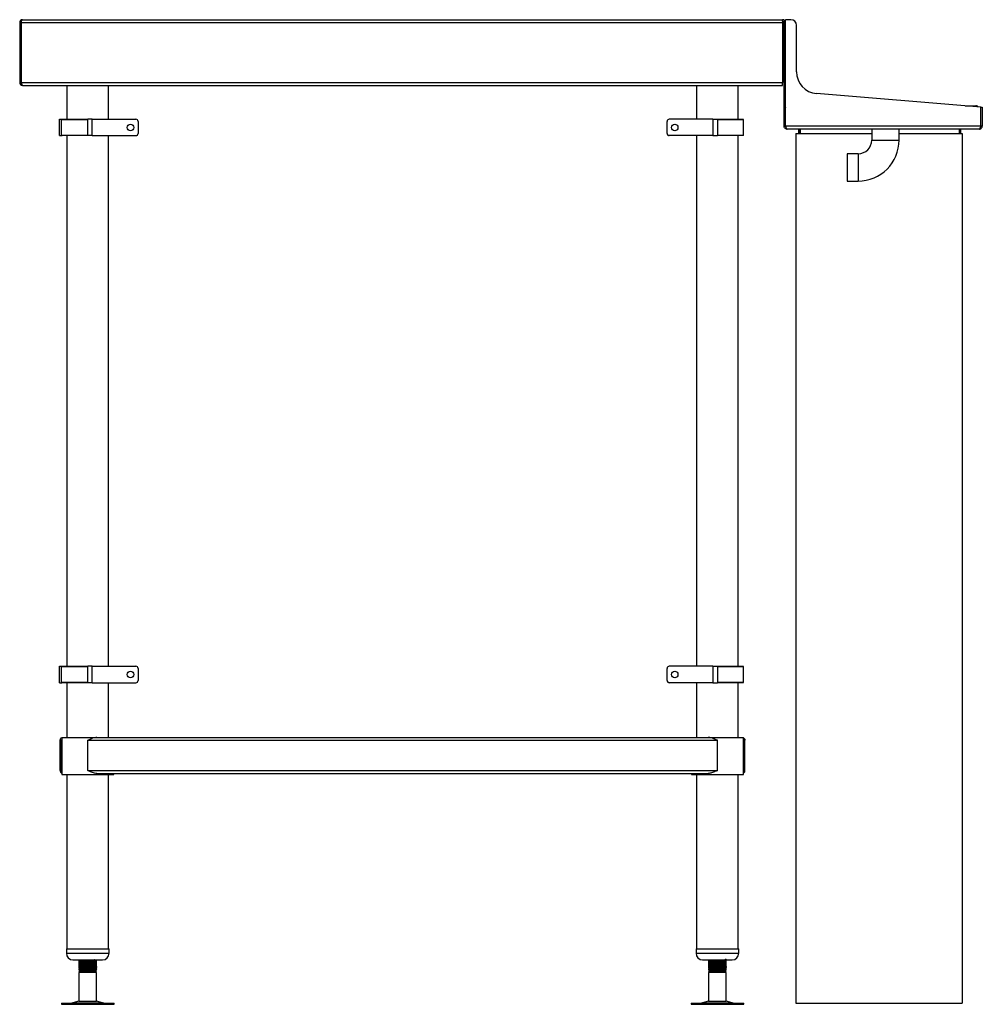
# Model space of a CAD drawing. Units: millimetres. Extents: x 81 to 3742, y -358 to 2629.
# Drawn here: x 81 to 961, y 104 to 1004 of the extents above; entities that cross this region are included whole.
import ezdxf

# ---------------------------------------------------------------- set-up
doc = ezdxf.new("R2010")
doc.units = ezdxf.units.MM

msp = doc.modelspace()

# ---------------------------------------------------------------- linework, layer by layer
at = {"color": 7, "linetype": 'Continuous', "lineweight": 25}
for p, q in [((80.73, 1001.27), (81.93, 1001.27)), ((80.73, 1001.27), (80.73, 946.67)), ((81.93, 1001.27), (81.93, 946.67)), ((82.11, 1001.27), (778.03, 1001.27)), ((82.11, 946.67), (82.11, 1001.27)), ((83.43, 1003.97), (778.03, 1003.97)), ((778.03, 1002.77), (778.03, 1003.97)), ((778.03, 1002.77), (778.03, 1001.27)), ((778.03, 1001.27), (778.03, 946.67)), ((779.53, 906.67), (779.53, 1001.27)), ((779.53, 1001.27), (780.73, 1001.27)), ((780.73, 906.67), (780.73, 1001.27)), ((780.83, 906.67), (780.83, 1003.97)), ((785.83, 1003.97), (780.83, 1003.97)), ((790.83, 956.4), (790.83, 998.97)), ((80.73, 946.67), (81.93, 946.67)), ((82.11, 946.67), (778.03, 946.67)), ((778.03, 943.97), (778.03, 946.67)), ((83.43, 943.97), (83.43, 943.99)), ((83.61, 943.97), (83.43, 943.97)), ((83.61, 943.97), (778.03, 943.97)), ((123.88, 943.97), (123.88, 912.97)), ((161.98, 912.97), (161.98, 943.97)), ((699.48, 943.97), (699.48, 912.97)), ((737.58, 912.97), (737.58, 943.97)), ((959.46, 923.97), (809.17, 936.47)), ((780.83, 923.57), (780.73, 923.38)), ((780.83, 922.47), (780.73, 922.47)), ((945.03, 925.17), (954.83, 925.17)), ((959.46, 906.67), (959.46, 923.97)), ((959.53, 906.67), (959.53, 923.97)), ((959.53, 923.97), (960.73, 923.97)), ((960.73, 923.97), (960.73, 906.67)), ((117.26, 897.97), (117.26, 912.97)), ((117.26, 912.97), (118.93, 912.97)), ((119.43, 912.97), (118.93, 912.47)), ((118.93, 912.47), (118.93, 912.97)), ((118.93, 912.97), (119.26, 912.97)), ((142.93, 912.47), (118.93, 912.47)), ((118.93, 898.47), (118.93, 912.47)), ((119.26, 912.81), (119.26, 912.97)), ((119.43, 912.97), (142.93, 912.97)), ((142.93, 912.47), (142.93, 912.97)), ((146.93, 912.97), (142.93, 912.97)), ((142.93, 898.47), (142.93, 912.47)), ((146.93, 897.97), (146.93, 912.97)), ((146.93, 912.97), (186.93, 912.97)), ((188.93, 910.97), (188.93, 899.97)), ((672.53, 899.97), (672.53, 910.97)), ((714.53, 912.97), (674.53, 912.97)), ((714.53, 912.97), (714.53, 897.97)), ((714.53, 912.97), (718.53, 912.97)), ((718.53, 912.97), (718.53, 912.47)), ((718.53, 912.97), (742.03, 912.97)), ((718.53, 912.47), (718.53, 898.47)), ((742.53, 912.47), (718.53, 912.47)), ((742.53, 912.47), (742.03, 912.97)), ((742.53, 898.47), (742.53, 912.47)), ((780.73, 906.67), (779.53, 906.67)), ((959.46, 906.67), (780.83, 906.67)), ((958.03, 903.97), (782.23, 903.97)), ((790.23, 900.07), (790.23, 105.07)), ((790.23, 900.07), (859.63, 900.07)), ((793.03, 900.07), (793.03, 903.97)), ((794.23, 900.07), (794.23, 903.97)), ((794.3, 903.97), (794.3, 900.07)), ((859.63, 903.97), (859.63, 893.97)), ((884.63, 893.97), (884.63, 903.97)), ((884.63, 900.07), (942.23, 900.07)), ((939.76, 903.97), (939.76, 900.07)), ((939.83, 900.07), (939.83, 903.97)), ((941.03, 900.07), (941.03, 903.97)), ((942.23, 900.07), (942.23, 105.07)), ((960.73, 906.67), (959.53, 906.67)), ((117.26, 897.97), (118.93, 897.97)), ((118.93, 898.47), (119.43, 897.97)), ((118.93, 898.47), (142.93, 898.47)), ((118.93, 897.97), (118.93, 898.47)), ((118.93, 897.97), (119.26, 897.97)), ((119.26, 897.97), (119.26, 898.13)), ((142.93, 897.97), (119.43, 897.97)), ((123.88, 897.97), (123.88, 412.97)), ((142.93, 897.97), (142.93, 898.47)), ((146.93, 897.97), (142.93, 897.97)), ((146.93, 897.97), (186.93, 897.97)), ((161.98, 412.97), (161.98, 897.97)), ((714.53, 897.97), (674.53, 897.97)), ((699.48, 897.97), (699.48, 412.97)), ((714.53, 897.97), (718.53, 897.97)), ((718.53, 898.47), (718.53, 897.97)), ((718.53, 898.47), (742.53, 898.47)), ((742.03, 897.97), (718.53, 897.97)), ((737.58, 412.97), (737.58, 897.97)), ((742.03, 897.97), (742.53, 898.47)), ((847.13, 881.47), (837.13, 881.47)), ((837.13, 881.47), (837.13, 856.47)), ((837.13, 856.47), (847.13, 856.47)), ((117.26, 397.97), (117.26, 412.97)), ((117.26, 412.97), (118.93, 412.97)), ((119.43, 412.97), (118.93, 412.47)), ((118.93, 412.47), (118.93, 412.97)), ((118.93, 412.97), (119.26, 412.97)), ((142.93, 412.47), (118.93, 412.47)), ((118.93, 398.47), (118.93, 412.47)), ((119.26, 412.81), (119.26, 412.97)), ((119.43, 412.97), (142.93, 412.97)), ((142.93, 412.47), (142.93, 412.97)), ((146.93, 412.97), (142.93, 412.97)), ((142.93, 398.47), (142.93, 412.47)), ((146.93, 397.97), (146.93, 412.97)), ((146.93, 412.97), (186.93, 412.97)), ((188.93, 410.97), (188.93, 399.97)), ((672.53, 399.97), (672.53, 410.97)), ((714.53, 412.97), (674.53, 412.97)), ((714.53, 412.97), (714.53, 397.97)), ((714.53, 412.97), (718.53, 412.97)), ((718.53, 412.97), (718.53, 412.47)), ((718.53, 412.97), (742.03, 412.97)), ((718.53, 412.47), (718.53, 398.47)), ((742.53, 412.47), (718.53, 412.47)), ((742.53, 412.47), (742.03, 412.97)), ((742.53, 398.47), (742.53, 412.47)), ((117.26, 397.97), (118.93, 397.97)), ((118.93, 398.47), (119.43, 397.97)), ((118.93, 398.47), (142.93, 398.47)), ((118.93, 397.97), (118.93, 398.47)), ((118.93, 397.97), (119.26, 397.97)), ((119.26, 397.97), (119.26, 398.13)), ((142.93, 397.97), (119.43, 397.97)), ((123.88, 397.97), (123.88, 347.97)), ((142.93, 397.97), (142.93, 398.47)), ((146.93, 397.97), (142.93, 397.97)), ((146.93, 397.97), (186.93, 397.97)), ((161.98, 347.97), (161.98, 397.97)), ((714.53, 397.97), (674.53, 397.97)), ((699.48, 397.97), (699.48, 347.97)), ((714.53, 397.97), (718.53, 397.97)), ((718.53, 398.47), (718.53, 397.97)), ((718.53, 398.47), (742.53, 398.47)), ((742.03, 397.97), (718.53, 397.97)), ((737.58, 347.97), (737.58, 397.97)), ((742.03, 397.97), (742.53, 398.47)), ((117.73, 345.27), (118.93, 345.27)), ((117.73, 317.67), (117.73, 345.27)), ((118.93, 317.67), (118.93, 345.27)), ((119.13, 347.97), (119.13, 313.97)), ((119.13, 347.97), (142.93, 347.97)), ((142.93, 347.97), (151.28, 347.97)), ((142.93, 345.27), (718.53, 345.27)), ((142.93, 317.67), (142.93, 345.27)), ((151.28, 347.97), (710.18, 347.97)), ((710.18, 347.97), (742.33, 347.97)), ((718.53, 317.67), (718.53, 345.27)), ((742.33, 313.97), (742.33, 347.97)), ((742.33, 345.89), (742.53, 345.27)), ((742.53, 345.27), (743.73, 345.27)), ((742.53, 317.67), (742.53, 345.27)), ((743.73, 317.67), (743.73, 345.27)), ((117.73, 317.67), (118.93, 317.67)), ((142.93, 317.67), (718.53, 317.67)), ((742.33, 317.05), (742.53, 317.67)), ((742.53, 317.67), (743.73, 317.67)), ((119.13, 313.97), (142.93, 313.97)), ((123.88, 313.97), (123.88, 154.57)), ((142.93, 313.97), (166.73, 313.97)), ((151.28, 314.97), (710.18, 314.97)), ((161.98, 154.57), (161.98, 313.97)), ((166.73, 313.97), (166.73, 314.97)), ((694.73, 314.97), (694.73, 313.97)), ((694.73, 313.97), (742.33, 313.97)), ((699.48, 313.97), (699.48, 154.57)), ((737.58, 154.57), (737.58, 313.97)), ((123.43, 154.57), (123.43, 150.57)), ((123.43, 154.57), (123.63, 154.57)), ((123.63, 154.57), (162.43, 154.57)), ((162.43, 150.57), (162.43, 154.57)), ((699.03, 154.57), (699.03, 150.57)), ((699.03, 154.57), (738.03, 154.57)), ((738.03, 150.57), (738.03, 154.57)), ((129.43, 144.57), (156.43, 144.57)), ((134.93, 144.57), (134.93, 144.21)), ((150.37, 144.07), (150.93, 144.21)), ((150.54, 143.97), (150.91, 144.18)), ((150.93, 144.21), (150.93, 144.57)), ((705.03, 144.57), (732.03, 144.57)), ((710.53, 144.57), (710.53, 144.21)), ((725.97, 144.07), (726.53, 144.21)), ((726.14, 143.97), (726.51, 144.18)), ((726.53, 144.21), (726.53, 144.57)), ((135.48, 143.87), (134.93, 143.73)), ((134.93, 143.73), (134.93, 142.96)), ((134.93, 142.48), (134.93, 141.71)), ((135.48, 141.37), (134.93, 141.23)), ((134.93, 141.23), (134.93, 140.46)), ((134.93, 139.98), (134.93, 139.21)), ((135.48, 138.87), (134.93, 138.73)), ((134.93, 138.73), (134.93, 137.96)), ((134.93, 137.48), (134.93, 136.71)), ((135.48, 136.37), (134.93, 136.23)), ((134.93, 136.23), (134.93, 135.46)), ((135.31, 143.97), (134.95, 143.76)), ((135.31, 141.47), (134.95, 141.26)), ((135.31, 138.97), (134.95, 138.76)), ((135.31, 136.47), (134.95, 136.26)), ((134.97, 142.92), (135.31, 142.72)), ((134.97, 140.42), (135.31, 140.22)), ((134.97, 137.92), (135.31, 137.72)), ((134.97, 135.42), (135.31, 135.22)), ((150.37, 141.57), (150.93, 141.71)), ((150.37, 139.07), (150.93, 139.21)), ((150.37, 136.57), (150.93, 136.71)), ((150.88, 142.52), (150.54, 142.72)), ((150.54, 141.47), (150.91, 141.68)), ((150.88, 140.02), (150.54, 140.22)), ((150.54, 138.97), (150.91, 139.18)), ((150.88, 137.52), (150.54, 137.72)), ((150.54, 136.47), (150.91, 136.68)), ((150.88, 135.02), (150.54, 135.22)), ((150.93, 142.96), (150.93, 143.73)), ((150.93, 141.71), (150.93, 142.48)), ((150.93, 140.46), (150.93, 141.23)), ((150.93, 139.21), (150.93, 139.98)), ((150.93, 137.96), (150.93, 138.73)), ((150.93, 136.71), (150.93, 137.48)), ((150.93, 135.46), (150.93, 136.23)), ((711.08, 143.87), (710.53, 143.73)), ((710.53, 143.73), (710.53, 142.96)), ((710.53, 142.48), (710.53, 141.71)), ((711.08, 141.37), (710.53, 141.23)), ((710.53, 141.23), (710.53, 140.46)), ((710.53, 139.98), (710.53, 139.21)), ((711.08, 138.87), (710.53, 138.73)), ((710.53, 138.73), (710.53, 137.96)), ((710.53, 137.48), (710.53, 136.71)), ((711.08, 136.37), (710.53, 136.23)), ((710.53, 136.23), (710.53, 135.46)), ((710.91, 143.97), (710.55, 143.76)), ((710.91, 141.47), (710.55, 141.26)), ((710.91, 138.97), (710.55, 138.76)), ((710.91, 136.47), (710.55, 136.26)), ((710.57, 142.92), (710.91, 142.72)), ((710.57, 140.42), (710.91, 140.22)), ((710.57, 137.92), (710.91, 137.72)), ((710.57, 135.42), (710.91, 135.22)), ((725.97, 141.57), (726.53, 141.71)), ((725.97, 139.07), (726.53, 139.21)), ((725.97, 136.57), (726.53, 136.71)), ((726.48, 142.52), (726.14, 142.72)), ((726.14, 141.47), (726.51, 141.68)), ((726.48, 140.02), (726.14, 140.22)), ((726.14, 138.97), (726.51, 139.18)), ((726.48, 137.52), (726.14, 137.72)), ((726.14, 136.47), (726.51, 136.68)), ((726.48, 135.02), (726.14, 135.22)), ((726.53, 142.96), (726.53, 143.73)), ((726.53, 141.71), (726.53, 142.48)), ((726.53, 140.46), (726.53, 141.23)), ((726.53, 139.21), (726.53, 139.98)), ((726.53, 137.96), (726.53, 138.73)), ((726.53, 136.71), (726.53, 137.48)), ((726.53, 135.46), (726.53, 136.23)), ((134.93, 134.84), (136.43, 133.97)), ((142.93, 134.84), (134.93, 134.84)), ((136.43, 133.97), (134.93, 133.1)), ((134.93, 133.1), (134.93, 106.89)), ((150.93, 133.1), (134.93, 133.1)), ((142.93, 133.97), (136.43, 133.97)), ((142.93, 133.97), (142.93, 134.84)), ((149.43, 133.97), (142.93, 133.97)), ((149.43, 133.97), (149.91, 134.25)), ((150.93, 133.1), (149.43, 133.97)), ((149.97, 134.3), (149.47, 134.6)), ((149.83, 134.81), (150.41, 134.84)), ((149.91, 134.25), (150.93, 134.84)), ((150.93, 134.84), (150.41, 134.84)), ((150.93, 106.89), (150.93, 133.1)), ((710.53, 134.84), (712.03, 133.97)), ((718.53, 134.84), (710.53, 134.84)), ((712.03, 133.97), (710.53, 133.1)), ((710.53, 133.1), (710.53, 106.89)), ((726.53, 133.1), (710.53, 133.1)), ((718.53, 133.97), (712.03, 133.97)), ((718.53, 133.97), (718.53, 134.84)), ((725.03, 133.97), (718.53, 133.97)), ((725.03, 133.97), (725.51, 134.25)), ((726.53, 133.1), (725.03, 133.97)), ((725.57, 134.3), (725.07, 134.6)), ((725.43, 134.81), (726.01, 134.84)), ((725.51, 134.25), (726.53, 134.84)), ((726.53, 134.84), (726.01, 134.84)), ((726.53, 106.89), (726.53, 133.1)), ((118.85, 104.97), (118.85, 103.97)), ((118.85, 104.97), (142.93, 104.97)), ((118.85, 103.97), (142.93, 103.97)), ((134.93, 106.89), (129.45, 105.41)), ((134.93, 106.89), (142.93, 106.89)), ((142.93, 106.89), (150.93, 106.89)), ((142.93, 104.97), (167.01, 104.97)), ((142.93, 103.97), (167.01, 103.97)), ((156.4, 105.41), (150.93, 106.89)), ((167.01, 103.97), (167.01, 104.97)), ((694.45, 104.97), (694.45, 103.97)), ((694.45, 104.97), (718.53, 104.97)), ((694.45, 103.97), (718.53, 103.97)), ((710.53, 106.89), (705.05, 105.41)), ((710.53, 106.89), (718.53, 106.89)), ((718.53, 106.89), (726.53, 106.89)), ((718.53, 104.97), (742.61, 104.97)), ((718.53, 103.97), (742.61, 103.97)), ((732, 105.41), (726.53, 106.89)), ((742.61, 103.97), (742.61, 104.97)), ((790.23, 105.07), (942.23, 105.07))]:
    msp.add_line(p, q, dxfattribs=at)
at = {"color": 8, "linetype": 'Continuous', "lineweight": 25}
for p, q in [((859.63, 893.97), (884.63, 893.97)), ((847.13, 881.47), (847.13, 856.47)), ((123.43, 150.57), (123.63, 150.57)), ((123.63, 150.57), (162.43, 150.57)), ((699.03, 150.57), (738.03, 150.57)), ((129.45, 105.41), (142.93, 105.41)), ((142.93, 105.41), (156.4, 105.41)), ((705.05, 105.41), (718.53, 105.41)), ((718.53, 105.41), (732, 105.41))]:
    msp.add_line(p, q, dxfattribs=at)
at = {"color": 7, "linetype": 'Continuous', "lineweight": 25, "flags": 128}
for points in [[(150.81, 136.26), (150.93, 136.23), (150.32, 136.07), (148.58, 135.92), (145.99, 135.76), (142.93, 135.6), (139.86, 135.45), (137.28, 135.29), (135.53, 135.13), (134.93, 134.98), (135.44, 134.84), (135.44, 134.84)], [(726.41, 136.26), (726.53, 136.23), (725.92, 136.07), (724.18, 135.92), (721.59, 135.76), (718.53, 135.6), (715.46, 135.45), (712.88, 135.29), (711.13, 135.13), (710.53, 134.98), (711.04, 134.84), (711.04, 134.84)]]:
    msp.add_lwpolyline(points, dxfattribs=at)
at = {"color": 7, "linetype": 'Continuous', "lineweight": 25}
for centre in [(181.93, 905.47), (679.53, 905.47), (181.93, 405.47), (679.53, 405.47)]:
    msp.add_circle(centre, 3, dxfattribs=at)
for centre, radius, start, end in [((83.43, 1001.27), 2.7, 90, 180), ((83.43, 1001.27), 1.5, 147.29634, 180), ((778.03, 1001.27), 2.7, 0, 90), ((778.03, 1001.27), 1.5, 0, 90), ((785.83, 998.97), 5, 0, 90), ((810.83, 956.4), 20, 180, 265.24616), ((83.43, 946.67), 2.7, 180, 270), ((83.43, 946.67), 1.5, 180, 213.48701), ((186.93, 910.97), 2, 0, 90), ((674.53, 910.97), 2, 90, 180), ((186.93, 899.97), 2, 270, 0), ((674.53, 899.97), 2, 180, 270), ((847.13, 893.97), 12.5, 270, 0), ((847.13, 893.97), 37.5, 270, 0), ((186.93, 410.97), 2, 0, 90), ((674.53, 410.97), 2, 90, 180), ((186.93, 399.97), 2, 270, 0), ((674.53, 399.97), 2, 180, 270), ((129.43, 150.57), 6, 180, 270), ((156.43, 150.57), 6, 270, 0), ((705.03, 150.57), 6, 180, 270), ((732.03, 150.57), 6, 270, 0), ((126.18, 117.47), 12.5, 270, 285.17292), ((159.68, 117.47), 12.5, 254.82708, 270), ((701.78, 117.47), 12.5, 270, 285.17292), ((735.28, 117.47), 12.5, 254.82708, 270)]:
    msp.add_arc(centre, radius, start, end, dxfattribs=at)
for centre, ratio, start_param, end_param in [((83.43, 1001.27), 0.490083, 0, 1.570796), ((83.61, 946.67), 0.555556, 1.570796, 3.141593)]:
    msp.add_ellipse(centre, major_axis=(0, 2.7), ratio=ratio, start_param=start_param, end_param=end_param, dxfattribs=at)
for points, knots in [([(954.83, 925.17), (954.89, 925.14), (955, 925.07), (955.14, 924.73), (955.21, 924.4), (955.23, 924.32)], [0, 0, 0, 0, 0.427362, 0.854753, 1, 1, 1, 1]), ([(956.92, 924.18), (956.92, 924.18), (956.77, 924.45), (956.23, 924.81), (955.49, 925.13), (955.01, 925.16), (954.83, 925.17)], [0, 0, 0, 0, 0.000005, 0.387884, 0.775762, 1, 1, 1, 1]), ([(782.23, 903.97), (781.88, 904.01), (781.17, 904.09), (780.26, 904.72), (779.65, 905.62), (779.57, 906.33), (779.53, 906.67)], [0, 0, 0, 0, 0.247552, 0.502423, 0.757313, 1, 1, 1, 1]), ([(781.16, 905.68), (781.08, 905.75), (780.8, 905.99), (780.76, 906.39), (780.73, 906.67)], [0, 0, 0, 0, 0.275779, 1, 1, 1, 1]), ([(958.03, 903.97), (958.35, 904), (958.99, 904.07), (959.83, 904.59), (960.44, 905.34), (960.7, 906.09), (960.72, 906.54), (960.73, 906.67)], [0, 0, 0, 0, 0.2265883, 0.4532309, 0.6798738, 0.9065165, 1, 1, 1, 1]), ([(959.1, 905.65), (959.21, 905.77), (959.47, 906.07), (959.51, 906.45), (959.53, 906.67)], [0, 0, 0, 0, 0.438114, 1, 1, 1, 1]), ([(117.73, 345.27), (117.76, 345.61), (117.83, 346.27), (118.38, 347.06), (118.84, 347.53), (119.12, 347.63), (119.13, 347.63)], [0, 0, 0, 0, 0.3625853, 0.7247839, 0.9965041, 1, 1, 1, 1]), ([(118.93, 345.27), (118.94, 345.47), (118.94, 345.73), (119.1, 345.93), (119.13, 345.97)], [0, 0, 0, 0, 0.812791, 1, 1, 1, 1]), ([(151.28, 347.97), (150.59, 347.91), (149.29, 347.79), (147.29, 347.13), (145.2, 346.29), (143.73, 345.63), (142.93, 345.27)], [0, 0, 0, 0, 0.26072, 0.48596, 0.717156, 1, 1, 1, 1]), ([(718.53, 345.27), (717.79, 345.6), (716.31, 346.27), (714.3, 347.09), (712.49, 347.66), (711.17, 347.93), (710.42, 347.96), (710.18, 347.97)], [0, 0, 0, 0, 0.258966, 0.51804, 0.712489, 0.906621, 1, 1, 1, 1]), ([(742.33, 347.62), (742.57, 347.46), (743.09, 347.12), (743.61, 346.29), (743.68, 345.63), (743.73, 345.27)], [0, 0, 0, 0, 0.2786875, 0.6031073, 1, 1, 1, 1]), ([(117.73, 317.67), (117.76, 317.33), (117.83, 316.67), (118.38, 315.88), (118.84, 315.41), (119.12, 315.31), (119.13, 315.31)], [0, 0, 0, 0, 0.3625853, 0.7247839, 0.9965041, 1, 1, 1, 1]), ([(118.93, 317.67), (118.94, 317.47), (118.94, 317.21), (119.1, 317.01), (119.13, 316.97)], [0, 0, 0, 0, 0.812791, 1, 1, 1, 1]), ([(151.28, 314.97), (150.59, 315.03), (149.29, 315.15), (147.29, 315.81), (145.2, 316.65), (143.73, 317.31), (142.93, 317.67)], [0, 0, 0, 0, 0.26072, 0.48596, 0.717156, 1, 1, 1, 1]), ([(718.53, 317.67), (717.79, 317.34), (716.31, 316.67), (714.3, 315.85), (712.49, 315.28), (711.17, 315.01), (710.42, 314.98), (710.18, 314.97)], [0, 0, 0, 0, 0.258966, 0.51804, 0.712489, 0.906621, 1, 1, 1, 1]), ([(742.33, 315.32), (742.57, 315.48), (743.09, 315.82), (743.61, 316.65), (743.68, 317.31), (743.73, 317.67)], [0, 0, 0, 0, 0.2786875, 0.6031073, 1, 1, 1, 1]), ([(135.04, 144.18), (134.99, 144.19), (134.72, 144.25), (135.45, 144.37), (136.61, 144.49), (137.77, 144.55), (138.04, 144.57)], [0, 0, 0, 0, 0.0712849, 0.4751175, 0.8816833, 1, 1, 1, 1]), ([(134.95, 144.18), (135.2, 144.04), (135.68, 143.76), (136.16, 143.48), (136.39, 143.34)], [0, 0, 0, 0, 0.521945, 1, 1, 1, 1]), ([(149.28, 144.55), (149.21, 144.51), (149.02, 144.42), (147.62, 144.28), (145.49, 144.13), (142.93, 143.97), (140.38, 143.81), (138.49, 143.68), (137.35, 143.56), (136.69, 143.48), (136.6, 143.42), (136.55, 143.39)], [0, 0, 0, 0, 0.095158, 0.230972, 0.365619, 0.501018, 0.636417, 0.771063, 0.853061, 0.934296, 1, 1, 1, 1]), ([(150.91, 143.76), (150.65, 143.91), (150.17, 144.18), (149.69, 144.46), (149.47, 144.6)], [0, 0, 0, 0, 0.523692, 1, 1, 1, 1]), ([(710.64, 144.18), (710.59, 144.19), (710.32, 144.25), (711.05, 144.37), (712.21, 144.49), (713.37, 144.55), (713.64, 144.57)], [0, 0, 0, 0, 0.071285, 0.475117, 0.881683, 1, 1, 1, 1]), ([(710.55, 144.18), (710.8, 144.04), (711.28, 143.76), (711.76, 143.48), (711.99, 143.34)], [0, 0, 0, 0, 0.521945, 1, 1, 1, 1]), ([(724.88, 144.55), (724.81, 144.51), (724.62, 144.42), (723.22, 144.28), (721.09, 144.13), (718.53, 143.97), (715.98, 143.81), (714.09, 143.68), (712.95, 143.56), (712.29, 143.48), (712.2, 143.42), (712.15, 143.39)], [0, 0, 0, 0, 0.095158, 0.230972, 0.365619, 0.501018, 0.636417, 0.771063, 0.853061, 0.934296, 1, 1, 1, 1]), ([(724.98, 144.55), (725.23, 144.69), (725.74, 144.98), (726.24, 145.28), (726.49, 145.42)], [0, 0, 0, 0, 0.499843, 1, 1, 1, 1]), ([(726.51, 143.76), (726.25, 143.91), (725.77, 144.18), (725.29, 144.46), (725.07, 144.6)], [0, 0, 0, 0, 0.523692, 1, 1, 1, 1]), ([(135.04, 141.68), (134.99, 141.69), (134.72, 141.75), (135.41, 141.87), (137.1, 142.03), (139.79, 142.18), (142.93, 142.34), (146.07, 142.49), (148.72, 142.65), (150.57, 142.81), (150.81, 142.91), (150.93, 142.96)], [0, 0, 0, 0, 0.021543, 0.143588, 0.266459, 0.388276, 0.510772, 0.633268, 0.755085, 0.877955, 1, 1, 1, 1]), ([(135.04, 139.18), (134.99, 139.19), (134.72, 139.25), (135.41, 139.37), (137.1, 139.53), (139.79, 139.68), (142.93, 139.84), (146.07, 139.99), (148.72, 140.15), (150.57, 140.31), (150.81, 140.41), (150.93, 140.46)], [0, 0, 0, 0, 0.021543, 0.143588, 0.266459, 0.388276, 0.510772, 0.633268, 0.755085, 0.877955, 1, 1, 1, 1]), ([(135.04, 136.68), (134.99, 136.69), (134.72, 136.75), (135.41, 136.87), (137.1, 137.03), (139.79, 137.18), (142.93, 137.34), (146.07, 137.49), (148.72, 137.65), (150.57, 137.81), (150.81, 137.91), (150.93, 137.96)], [0, 0, 0, 0, 0.021543, 0.143588, 0.266459, 0.388276, 0.510772, 0.633268, 0.755085, 0.877955, 1, 1, 1, 1]), ([(135.08, 142.92), (135.02, 142.93), (134.73, 143), (135.09, 143.08), (135.89, 143.15), (136.08, 143.17)], [0, 0, 0, 0, 0.162613, 0.798149, 1, 1, 1, 1]), ([(135.08, 140.42), (135.02, 140.43), (134.73, 140.5), (135.09, 140.58), (135.89, 140.65), (136.08, 140.67)], [0, 0, 0, 0, 0.162613, 0.798149, 1, 1, 1, 1]), ([(135.08, 137.92), (135.02, 137.93), (134.73, 138), (135.09, 138.08), (135.89, 138.15), (136.08, 138.17)], [0, 0, 0, 0, 0.162613, 0.798149, 1, 1, 1, 1]), ([(135.08, 135.42), (135.02, 135.43), (134.73, 135.5), (135.09, 135.58), (135.89, 135.65), (136.08, 135.67)], [0, 0, 0, 0, 0.162613, 0.798149, 1, 1, 1, 1]), ([(150.81, 143.76), (150.85, 143.75), (151.13, 143.69), (150.45, 143.57), (148.75, 143.41), (146.06, 143.26), (142.93, 143.1), (139.78, 142.95), (137.14, 142.79), (135.29, 142.63), (135.05, 142.53), (134.93, 142.48)], [0, 0, 0, 0, 0.0242089, 0.1459211, 0.2684571, 0.3899422, 0.5121044, 0.6342667, 0.7557518, 0.8782878, 1, 1, 1, 1]), ([(150.81, 141.26), (150.85, 141.25), (151.13, 141.19), (150.45, 141.07), (148.75, 140.91), (146.06, 140.76), (142.93, 140.6), (139.78, 140.45), (137.14, 140.29), (135.29, 140.13), (135.05, 140.03), (134.93, 139.98)], [0, 0, 0, 0, 0.0242089, 0.1459211, 0.2684571, 0.3899422, 0.5121044, 0.6342667, 0.7557518, 0.8782878, 1, 1, 1, 1]), ([(150.81, 138.76), (150.85, 138.75), (151.13, 138.69), (150.45, 138.57), (148.75, 138.41), (146.06, 138.26), (142.93, 138.1), (139.78, 137.95), (137.14, 137.79), (135.29, 137.63), (135.05, 137.53), (134.93, 137.48)], [0, 0, 0, 0, 0.0242089, 0.1459211, 0.2684571, 0.3899422, 0.5121044, 0.6342667, 0.7557518, 0.8782878, 1, 1, 1, 1]), ([(134.95, 141.68), (135.2, 141.54), (135.68, 141.26), (136.16, 140.98), (136.39, 140.84)], [0, 0, 0, 0, 0.5219447, 1, 1, 1, 1]), ([(134.95, 139.18), (135.2, 139.04), (135.68, 138.76), (136.16, 138.48), (136.39, 138.34)], [0, 0, 0, 0, 0.521945, 1, 1, 1, 1]), ([(134.95, 136.68), (135.2, 136.54), (135.68, 136.26), (136.16, 135.98), (136.39, 135.84)], [0, 0, 0, 0, 0.5219447, 1, 1, 1, 1]), ([(136.48, 143.4), (136.23, 143.25), (135.73, 142.96), (135.23, 142.67), (134.97, 142.52)], [0, 0, 0, 0, 0.499867, 1, 1, 1, 1]), ([(136.48, 140.9), (136.23, 140.75), (135.73, 140.46), (135.23, 140.17), (134.97, 140.02)], [0, 0, 0, 0, 0.499867, 1, 1, 1, 1]), ([(136.48, 138.4), (136.23, 138.25), (135.73, 137.96), (135.23, 137.67), (134.97, 137.52)], [0, 0, 0, 0, 0.4998666, 1, 1, 1, 1]), ([(136.48, 135.9), (136.23, 135.75), (135.73, 135.46), (135.23, 135.17), (134.97, 135.02)], [0, 0, 0, 0, 0.499867, 1, 1, 1, 1]), ([(149.28, 142.05), (149.21, 142.01), (149.02, 141.92), (147.62, 141.78), (145.49, 141.63), (142.93, 141.47), (140.38, 141.31), (138.49, 141.18), (137.35, 141.06), (136.69, 140.98), (136.6, 140.92), (136.55, 140.89)], [0, 0, 0, 0, 0.095158, 0.230972, 0.365619, 0.501018, 0.636417, 0.771063, 0.853061, 0.934296, 1, 1, 1, 1]), ([(149.28, 139.55), (149.21, 139.51), (149.02, 139.42), (147.62, 139.28), (145.49, 139.13), (142.93, 138.97), (140.38, 138.81), (138.49, 138.68), (137.35, 138.56), (136.69, 138.48), (136.6, 138.42), (136.55, 138.39)], [0, 0, 0, 0, 0.095158, 0.230972, 0.365619, 0.501018, 0.636417, 0.771063, 0.853061, 0.934296, 1, 1, 1, 1]), ([(149.28, 137.05), (149.21, 137.01), (149.02, 136.92), (147.62, 136.78), (145.49, 136.63), (142.93, 136.47), (140.38, 136.31), (138.49, 136.18), (137.35, 136.06), (136.69, 135.98), (136.6, 135.92), (136.55, 135.89)], [0, 0, 0, 0, 0.0951578, 0.2309722, 0.3656187, 0.5010177, 0.6364167, 0.7710633, 0.8530606, 0.9342961, 1, 1, 1, 1]), ([(142.93, 134.84), (143.98, 134.89), (146.07, 134.99), (148.72, 135.15), (150.57, 135.31), (150.81, 135.41), (150.93, 135.46)], [0, 0, 0, 0, 0.250386, 0.499384, 0.750536, 1, 1, 1, 1]), ([(149.38, 142.05), (149.63, 142.19), (150.14, 142.48), (150.64, 142.78), (150.89, 142.92)], [0, 0, 0, 0, 0.4998434, 1, 1, 1, 1]), ([(149.38, 139.55), (149.63, 139.69), (150.14, 139.98), (150.64, 140.28), (150.89, 140.42)], [0, 0, 0, 0, 0.499843, 1, 1, 1, 1]), ([(149.38, 137.05), (149.63, 137.19), (150.14, 137.48), (150.64, 137.78), (150.89, 137.92)], [0, 0, 0, 0, 0.499843, 1, 1, 1, 1]), ([(149.38, 134.55), (149.63, 134.69), (150.14, 134.98), (150.64, 135.28), (150.89, 135.42)], [0, 0, 0, 0, 0.4998434, 1, 1, 1, 1]), ([(150.91, 141.26), (150.65, 141.41), (150.17, 141.68), (149.69, 141.96), (149.47, 142.1)], [0, 0, 0, 0, 0.5236919, 1, 1, 1, 1]), ([(150.91, 138.76), (150.65, 138.91), (150.17, 139.18), (149.69, 139.46), (149.47, 139.6)], [0, 0, 0, 0, 0.523692, 1, 1, 1, 1]), ([(150.91, 136.26), (150.65, 136.41), (150.17, 136.68), (149.69, 136.96), (149.47, 137.1)], [0, 0, 0, 0, 0.523692, 1, 1, 1, 1]), ([(150.76, 142.52), (150.82, 142.51), (151.13, 142.44), (150.77, 142.36), (149.97, 142.29), (149.77, 142.27)], [0, 0, 0, 0, 0.175254, 0.801486, 1, 1, 1, 1]), ([(150.76, 140.02), (150.82, 140.01), (151.13, 139.94), (150.77, 139.86), (149.97, 139.79), (149.77, 139.77)], [0, 0, 0, 0, 0.175254, 0.801486, 1, 1, 1, 1]), ([(150.76, 137.52), (150.82, 137.51), (151.13, 137.44), (150.77, 137.36), (149.97, 137.29), (149.77, 137.27)], [0, 0, 0, 0, 0.175254, 0.801486, 1, 1, 1, 1]), ([(150.76, 135.02), (150.83, 135.01), (151.12, 134.95), (150.72, 134.88), (150.41, 134.84)], [0, 0, 0, 0, 0.233074, 1, 1, 1, 1]), ([(710.64, 141.68), (710.59, 141.69), (710.32, 141.75), (711.01, 141.87), (712.7, 142.03), (715.39, 142.18), (718.53, 142.34), (721.67, 142.49), (724.32, 142.65), (726.17, 142.81), (726.41, 142.91), (726.53, 142.96)], [0, 0, 0, 0, 0.0215434, 0.1435881, 0.2664588, 0.3882758, 0.5107717, 0.6332676, 0.7550846, 0.8779553, 1, 1, 1, 1]), ([(710.64, 139.18), (710.59, 139.19), (710.32, 139.25), (711.01, 139.37), (712.7, 139.53), (715.39, 139.68), (718.53, 139.84), (721.67, 139.99), (724.32, 140.15), (726.17, 140.31), (726.41, 140.41), (726.53, 140.46)], [0, 0, 0, 0, 0.0215434, 0.1435881, 0.2664588, 0.3882758, 0.5107717, 0.6332676, 0.7550846, 0.8779553, 1, 1, 1, 1]), ([(710.64, 136.68), (710.59, 136.69), (710.32, 136.75), (711.01, 136.87), (712.7, 137.03), (715.39, 137.18), (718.53, 137.34), (721.67, 137.49), (724.32, 137.65), (726.17, 137.81), (726.41, 137.91), (726.53, 137.96)], [0, 0, 0, 0, 0.021543, 0.143588, 0.266459, 0.388276, 0.510772, 0.633268, 0.755085, 0.877955, 1, 1, 1, 1]), ([(710.68, 142.92), (710.62, 142.93), (710.33, 143), (710.69, 143.08), (711.49, 143.15), (711.68, 143.17)], [0, 0, 0, 0, 0.162613, 0.798149, 1, 1, 1, 1]), ([(710.68, 140.42), (710.62, 140.43), (710.33, 140.5), (710.69, 140.58), (711.49, 140.65), (711.68, 140.67)], [0, 0, 0, 0, 0.162613, 0.798149, 1, 1, 1, 1]), ([(710.68, 137.92), (710.62, 137.93), (710.33, 138), (710.69, 138.08), (711.49, 138.15), (711.68, 138.17)], [0, 0, 0, 0, 0.162613, 0.798149, 1, 1, 1, 1]), ([(710.68, 135.42), (710.62, 135.43), (710.33, 135.5), (710.69, 135.58), (711.49, 135.65), (711.68, 135.67)], [0, 0, 0, 0, 0.162613, 0.798149, 1, 1, 1, 1]), ([(726.41, 143.76), (726.45, 143.75), (726.73, 143.69), (726.05, 143.57), (724.35, 143.41), (721.66, 143.26), (718.53, 143.1), (715.38, 142.95), (712.74, 142.79), (710.89, 142.63), (710.65, 142.53), (710.53, 142.48)], [0, 0, 0, 0, 0.024209, 0.145921, 0.268457, 0.389942, 0.512104, 0.634267, 0.755752, 0.878288, 1, 1, 1, 1]), ([(726.41, 141.26), (726.45, 141.25), (726.73, 141.19), (726.05, 141.07), (724.35, 140.91), (721.66, 140.76), (718.53, 140.6), (715.38, 140.45), (712.74, 140.29), (710.89, 140.13), (710.65, 140.03), (710.53, 139.98)], [0, 0, 0, 0, 0.024209, 0.145921, 0.268457, 0.389942, 0.512104, 0.634267, 0.755752, 0.878288, 1, 1, 1, 1]), ([(726.41, 138.76), (726.45, 138.75), (726.73, 138.69), (726.05, 138.57), (724.35, 138.41), (721.66, 138.26), (718.53, 138.1), (715.38, 137.95), (712.74, 137.79), (710.89, 137.63), (710.65, 137.53), (710.53, 137.48)], [0, 0, 0, 0, 0.024209, 0.145921, 0.268457, 0.389942, 0.512104, 0.634267, 0.755752, 0.878288, 1, 1, 1, 1]), ([(710.55, 141.68), (710.8, 141.54), (711.28, 141.26), (711.76, 140.98), (711.99, 140.84)], [0, 0, 0, 0, 0.521945, 1, 1, 1, 1]), ([(710.55, 139.18), (710.8, 139.04), (711.28, 138.76), (711.76, 138.48), (711.99, 138.34)], [0, 0, 0, 0, 0.521945, 1, 1, 1, 1]), ([(710.55, 136.68), (710.8, 136.54), (711.28, 136.26), (711.76, 135.98), (711.99, 135.84)], [0, 0, 0, 0, 0.521945, 1, 1, 1, 1]), ([(712.08, 143.4), (711.83, 143.25), (711.33, 142.96), (710.83, 142.67), (710.57, 142.52)], [0, 0, 0, 0, 0.499867, 1, 1, 1, 1]), ([(712.08, 140.9), (711.83, 140.75), (711.33, 140.46), (710.83, 140.17), (710.57, 140.02)], [0, 0, 0, 0, 0.499867, 1, 1, 1, 1]), ([(712.08, 138.4), (711.83, 138.25), (711.33, 137.96), (710.83, 137.67), (710.57, 137.52)], [0, 0, 0, 0, 0.499867, 1, 1, 1, 1]), ([(712.08, 135.9), (711.83, 135.75), (711.33, 135.46), (710.83, 135.17), (710.57, 135.02)], [0, 0, 0, 0, 0.4998666, 1, 1, 1, 1]), ([(724.88, 142.05), (724.81, 142.01), (724.62, 141.92), (723.22, 141.78), (721.09, 141.63), (718.53, 141.47), (715.98, 141.31), (714.09, 141.18), (712.95, 141.06), (712.29, 140.98), (712.2, 140.92), (712.15, 140.89)], [0, 0, 0, 0, 0.095158, 0.230972, 0.365619, 0.501018, 0.636417, 0.771063, 0.853061, 0.934296, 1, 1, 1, 1]), ([(724.88, 139.55), (724.81, 139.51), (724.62, 139.42), (723.22, 139.28), (721.09, 139.13), (718.53, 138.97), (715.98, 138.81), (714.09, 138.68), (712.95, 138.56), (712.29, 138.48), (712.2, 138.42), (712.15, 138.39)], [0, 0, 0, 0, 0.095158, 0.230972, 0.365619, 0.501018, 0.636417, 0.771063, 0.853061, 0.934296, 1, 1, 1, 1]), ([(724.88, 137.05), (724.81, 137.01), (724.62, 136.92), (723.22, 136.78), (721.09, 136.63), (718.53, 136.47), (715.98, 136.31), (714.09, 136.18), (712.95, 136.06), (712.29, 135.98), (712.2, 135.92), (712.15, 135.89)], [0, 0, 0, 0, 0.095158, 0.230972, 0.365619, 0.501018, 0.636417, 0.771063, 0.853061, 0.934296, 1, 1, 1, 1]), ([(718.53, 134.84), (719.58, 134.89), (721.67, 134.99), (724.32, 135.15), (726.17, 135.31), (726.41, 135.41), (726.53, 135.46)], [0, 0, 0, 0, 0.250386, 0.499384, 0.750536, 1, 1, 1, 1]), ([(724.98, 142.05), (725.23, 142.19), (725.74, 142.48), (726.24, 142.78), (726.49, 142.92)], [0, 0, 0, 0, 0.499843, 1, 1, 1, 1]), ([(724.98, 139.55), (725.23, 139.69), (725.74, 139.98), (726.24, 140.28), (726.49, 140.42)], [0, 0, 0, 0, 0.499843, 1, 1, 1, 1]), ([(724.98, 137.05), (725.23, 137.19), (725.74, 137.48), (726.24, 137.78), (726.49, 137.92)], [0, 0, 0, 0, 0.4998434, 1, 1, 1, 1]), ([(724.98, 134.55), (725.23, 134.69), (725.74, 134.98), (726.24, 135.28), (726.49, 135.42)], [0, 0, 0, 0, 0.499843, 1, 1, 1, 1]), ([(726.51, 141.26), (726.25, 141.41), (725.77, 141.68), (725.29, 141.96), (725.07, 142.1)], [0, 0, 0, 0, 0.523692, 1, 1, 1, 1]), ([(726.51, 138.76), (726.25, 138.91), (725.77, 139.18), (725.29, 139.46), (725.07, 139.6)], [0, 0, 0, 0, 0.523692, 1, 1, 1, 1]), ([(726.51, 136.26), (726.25, 136.41), (725.77, 136.68), (725.29, 136.96), (725.07, 137.1)], [0, 0, 0, 0, 0.523692, 1, 1, 1, 1]), ([(726.36, 142.52), (726.42, 142.51), (726.73, 142.44), (726.37, 142.36), (725.57, 142.29), (725.37, 142.27)], [0, 0, 0, 0, 0.175254, 0.801486, 1, 1, 1, 1]), ([(726.36, 140.02), (726.42, 140.01), (726.73, 139.94), (726.37, 139.86), (725.57, 139.79), (725.37, 139.77)], [0, 0, 0, 0, 0.175254, 0.801486, 1, 1, 1, 1]), ([(726.36, 137.52), (726.42, 137.51), (726.73, 137.44), (726.37, 137.36), (725.57, 137.29), (725.37, 137.27)], [0, 0, 0, 0, 0.175254, 0.801486, 1, 1, 1, 1]), ([(726.36, 135.02), (726.43, 135.01), (726.72, 134.95), (726.32, 134.88), (726.01, 134.84)], [0, 0, 0, 0, 0.233074, 1, 1, 1, 1]), ([(149.28, 134.55), (149.21, 134.51), (149.02, 134.42), (147.62, 134.28), (145.49, 134.13), (143.78, 134.02), (142.93, 133.97)], [0, 0, 0, 0, 0.189929, 0.461006, 0.729752, 1, 1, 1, 1]), ([(142.93, 133.97), (143.67, 133.99), (145.16, 134.04), (147.2, 134.1), (148.79, 134.17), (149.78, 134.23), (149.86, 134.27), (149.89, 134.28)], [0, 0, 0, 0, 0.209285, 0.418559, 0.628554, 0.84468, 1, 1, 1, 1]), ([(724.88, 134.55), (724.81, 134.51), (724.62, 134.42), (723.22, 134.28), (721.09, 134.13), (719.38, 134.02), (718.53, 133.97)], [0, 0, 0, 0, 0.189929, 0.461006, 0.729752, 1, 1, 1, 1]), ([(718.53, 133.97), (719.27, 133.99), (720.76, 134.04), (722.8, 134.1), (724.39, 134.17), (725.38, 134.23), (725.46, 134.27), (725.49, 134.28)], [0, 0, 0, 0, 0.209285, 0.418559, 0.628554, 0.84468, 1, 1, 1, 1])]:
    msp.add_open_spline(points, degree=3, knots=knots, dxfattribs=at)
for points in [[(780.83, 906.67), (780.94, 906.32), (781.18, 905.61), (781.53, 904.72), (781.88, 904.09), (782.11, 904.01), (782.23, 903.97)], [(958.03, 903.97), (958.15, 904.01), (958.39, 904.09), (958.74, 904.72), (959.1, 905.61), (959.34, 906.32), (959.46, 906.67)]]:
    msp.add_open_spline(points, degree=3, dxfattribs=at)

doc.saveas('drawing.dxf')
